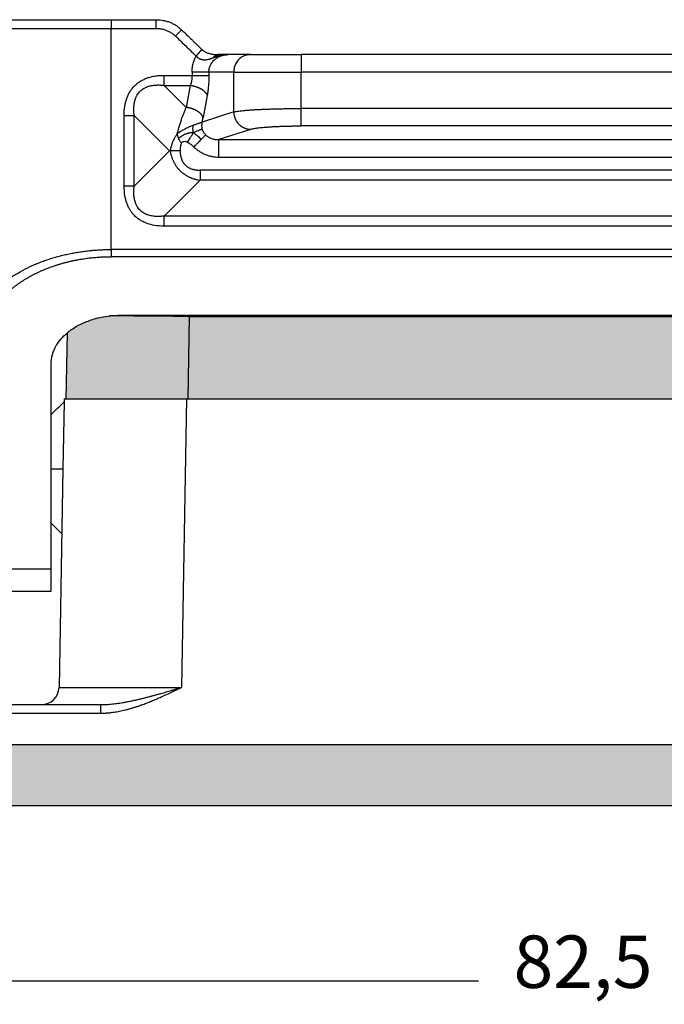
# Model space of a CAD drawing. Units: millimetres. Extents: x -330 to -33, y -29 to 181.
# Drawn here: x -281 to -244, y 8 to 64 of the extents above; entities that cross this region are included whole.
import ezdxf

# ---------------------------------------------------------------- set-up
doc = ezdxf.new("R2010")
doc.units = ezdxf.units.MM
doc.layers.add('1', color=7, linetype='Continuous')
doc.styles.add('CONVERTER_13', font='simplex.shx', dxfattribs={"width": 0.95})
doc.dimstyles.new('ME10_DIM_16', dxfattribs={"dimtxt": 3, "dimasz": 3, "dimexe": 1, "dimexo": 0.5, "dimgap": 2, "dimtad": 0, "dimdsep": 46, "dimtxsty": 'CONVERTER_13', "dimsah": 1, "dimcen": 0.09, "dimclrd": 2, "dimclre": 2, "dimclrt": 4, "dimadec": 0, "dimazin": 0, "dimtfac": 1, "dimtdec": 4, "dimtix": 1, "dimtmove": 0, "dimatfit": 3, "dimfxl": 1, "dimtolj": 1, "dimtzin": 0, "dimarcsym": 0})

# ---------------------------------------------------------------- blocks, each defined once
blk = doc.blocks.new('*D9')
at = {"layer": '1', "color": 2, "linetype": 'Continuous'}
for p, q in [((-289.265, 18.544), (-289.265, 8.044)), ((-206.765, 18.544), (-206.765, 8.044)), ((-289.265, 9.044), (-254.29, 9.044)), ((-241.74, 9.044), (-206.765, 9.044))]:
    blk.add_line(p, q, dxfattribs=at)
at = {"layer": '1', "color": 2}
for points in [[(-286.265, 9.439), (-286.265, 8.649), (-289.265, 9.044)], [(-209.765, 8.649), (-209.765, 9.439), (-206.765, 9.044)]]:
    blk.add_solid(points, dxfattribs=at)
at = {"layer": '1', "color": 4, "insert": (-252.29, 7.694), "char_height": 3, "attachment_point": 7, "rotation": 0.0001, "line_spacing_factor": 0.60024, "style": 'CONVERTER_13'}
blk.add_mtext('82,5', dxfattribs=at)

msp = doc.modelspace()

# ---------------------------------------------------------------- hatches: boundary and pattern name
at = {"layer": '1', "linetype": 'Continuous'}
h = msp.add_hatch(color=7, dxfattribs=at)
edge = h.paths.add_edge_path()
edge.add_line((-218.115, 42.344), (-219.215, 42.344))
edge.add_line((-219.215, 42.344), (-220.965, 42.344))
edge.add_line((-220.965, 42.344), (-225.014, 42.344))
edge.add_line((-225.014, 42.344), (-225.015, 42.344))
edge.add_line((-225.015, 42.344), (-225.065, 42.344))
edge.add_line((-225.065, 42.344), (-225.114, 42.344))
edge.add_line((-225.114, 42.344), (-225.196, 47.054))
edge.add_line((-225.196, 47.054), (-270.834, 47.054))
edge.add_line((-270.834, 47.054), (-270.916, 42.344))
edge.add_line((-270.916, 42.344), (-270.965, 42.344))
edge.add_line((-270.965, 42.344), (-271.015, 42.344))
edge.add_line((-271.015, 42.344), (-271.016, 42.344))
edge.add_line((-271.016, 42.344), (-275.065, 42.344))
edge.add_line((-275.065, 42.344), (-276.815, 42.344))
edge.add_line((-276.815, 42.344), (-277.915, 42.344))
edge.add_line((-277.915, 42.344), (-277.849, 46.111))
edge.add_spline(control_points=[(-277.849, 46.111), (-277.808, 46.145), (-277.725, 46.214), (-277.45, 46.415), (-276.984, 46.68), (-276.394, 46.897), (-275.868, 47.028), (-275.576, 47.069), (-275.429, 47.09)], knot_values=[0, 0, 0, 0, 0.159995, 0.322977, 1.022076, 1.760471, 2.199852, 2.645225, 2.645225, 2.645225, 2.645225], degree=3, periodic=0)
edge.add_spline(control_points=[(-275.429, 47.09), (-275.319, 47.101), (-275.098, 47.124), (-274.876, 47.127), (-274.765, 47.129)], knot_values=[0, 0, 0, 0, 0.331776, 0.665512, 0.665512, 0.665512, 0.665512], degree=3, periodic=0)
edge.add_line((-274.765, 47.129), (-221.265, 47.129))
edge.add_spline(control_points=[(-221.265, 47.129), (-221.158, 47.127), (-220.943, 47.124), (-220.73, 47.103), (-220.623, 47.092)], knot_values=[0, 0, 0, 0, 0.322477, 0.643144, 0.643144, 0.643144, 0.643144], degree=3, periodic=0)
edge.add_spline(control_points=[(-220.623, 47.092), (-220.472, 47.071), (-220.173, 47.03), (-219.639, 46.898), (-219.046, 46.68), (-218.58, 46.415), (-218.305, 46.214), (-218.222, 46.145), (-218.181, 46.111)], knot_values=[0, 0, 0, 0, 0.456686, 0.907112, 1.645507, 2.344606, 2.507588, 2.667583, 2.667583, 2.667583, 2.667583], degree=3, periodic=0)
edge.add_line((-218.181, 46.111), (-218.115, 42.344))
for points in [[(-225.114, 42.344), (-225.115, 42.344), (-225.165, 42.344), (-270.865, 42.344), (-270.916, 42.344), (-270.916, 42.344), (-270.834, 47.054), (-225.196, 47.054)], [(-212.765, 22.544), (-283.265, 22.544), (-283.265, 19.044), (-212.765, 19.044)]]:
    msp.add_hatch(color=7, dxfattribs=at).paths.add_polyline_path(points)

# ---------------------------------------------------------------- linework, layer by layer
at = {"color": 2, "linetype": 'Continuous'}
for p, q in [((-281.811, 64.044), (-275.316, 64.044)), ((-275.316, 64.044), (-272.737, 64.044)), ((-275.316, 64.044), (-275.316, 63.544)), ((-282.244, 63.544), (-275.316, 63.544)), ((-275.316, 50.89), (-275.316, 63.544)), ((-275.316, 63.544), (-272.737, 63.544)), ((-268.623, 62.044), (-269.187, 62.044)), ((-267.344, 62.044), (-268.623, 62.044)), ((-267.344, 62.044), (-264.446, 62.044)), ((-231.584, 62.044), (-264.446, 62.044)), ((-264.446, 62.044), (-264.446, 61.044)), ((-272.286, 60.859), (-270.694, 60.859)), ((-270.694, 61.044), (-270.694, 60.859)), ((-269.728, 61.044), (-269.728, 60.859)), ((-268.309, 61.044), (-269.728, 61.044)), ((-268.309, 61.044), (-264.446, 61.044)), ((-268.309, 58.766), (-268.309, 61.044)), ((-231.584, 61.044), (-264.446, 61.044)), ((-264.446, 58.96), (-264.446, 61.044)), ((-272.286, 60.286), (-270.791, 60.286)), ((-271.027, 59.027), (-272.286, 60.286)), ((-270.791, 60.286), (-271.027, 59.027)), ((-269.825, 59.712), (-270.061, 58.453)), ((-268.309, 58.766), (-270.108, 58.178)), ((-231.584, 58.96), (-264.446, 58.96)), ((-274.58, 54.523), (-274.58, 58.565)), ((-274.007, 54.523), (-274.007, 58.565)), ((-271.986, 56.544), (-274.007, 58.565)), ((-267.344, 57.769), (-269.152, 57.179)), ((-231.584, 57.964), (-264.446, 57.964)), ((-269.152, 57.179), (-226.878, 57.179)), ((-271.986, 56.544), (-274.007, 54.523)), ((-271.947, 56.544), (-271.986, 56.544)), ((-269.152, 56.183), (-226.878, 56.183)), ((-225.798, 55.43), (-270.232, 55.43)), ((-270.232, 54.856), (-272.286, 52.802)), ((-225.798, 54.856), (-270.232, 54.856)), ((-223.744, 52.802), (-272.286, 52.802)), ((-223.744, 52.229), (-272.286, 52.229)), ((-220.714, 50.89), (-275.316, 50.89)), ((-220.714, 50.48), (-275.316, 50.48)), ((-274.765, 47.129), (-221.265, 47.129)), ((-271.006, 47.129), (-271.006, 47.055)), ((-270.916, 42.344), (-270.834, 47.054)), ((-270.834, 47.054), (-225.196, 47.054)), ((-277.849, 46.111), (-277.915, 42.344)), ((-278.765, 32.61), (-278.765, 44.328)), ((-278.015, 42.344), (-278.018, 42.169)), ((-278.015, 42.344), (-277.915, 42.344)), ((-277.915, 42.344), (-276.815, 42.344)), ((-276.815, 42.344), (-275.065, 42.344)), ((-275.065, 42.344), (-271.016, 42.344)), ((-271.016, 42.344), (-271.304, 25.826)), ((-271.016, 42.344), (-271.015, 42.344)), ((-271.015, 42.344), (-270.965, 42.344)), ((-270.965, 42.344), (-270.916, 42.344)), ((-270.916, 42.344), (-270.916, 42.344)), ((-270.916, 42.344), (-270.865, 42.344)), ((-270.865, 42.344), (-225.165, 42.344)), ((-278.018, 42.169), (-278.085, 38.344)), ((-278.765, 38.347), (-278.085, 38.344)), ((-278.085, 38.344), (-278.303, 25.826)), ((-283.765, 32.61), (-278.765, 32.61)), ((-278.765, 31.344), (-278.765, 32.61)), ((-283.765, 31.344), (-278.765, 31.344)), ((-282.955, 24.844), (-279.303, 24.844)), ((-279.303, 24.844), (-275.932, 24.844)), ((-282.955, 24.353), (-275.932, 24.353)), ((-212.765, 22.544), (-283.265, 22.544)), ((-212.765, 19.044), (-283.265, 19.044))]:
    msp.add_line(p, q, dxfattribs=at)
msp.add_arc((-279.303, 25.844), 1, 270, 359, dxfattribs=at)
for points, knots in [([(-272.737, 63.544), (-272.737, 63.575), (-272.737, 63.636), (-272.737, 63.728), (-272.737, 63.815), (-272.737, 63.893), (-272.737, 63.956), (-272.737, 63.999), (-272.737, 64.026), (-272.737, 64.038), (-272.737, 64.044)], [0, 0, 0, 0, 0.0936828, 0.1840474, 0.2745047, 0.3535534, 0.4179081, 0.4648942, 0.4824471, 0.5, 0.5, 0.5, 0.5]), ([(-272.737, 64.044), (-272.666, 64.042), (-272.533, 64.038), (-272.34, 64.008), (-272.15, 63.964), (-271.993, 63.91), (-271.866, 63.856), (-271.774, 63.811), (-271.687, 63.763), (-271.604, 63.712), (-271.523, 63.657), (-271.457, 63.608), (-271.404, 63.565), (-271.366, 63.532), (-271.328, 63.498), (-271.304, 63.475), (-271.292, 63.464)], [0, 0, 0, 0, 0.215179, 0.399279, 0.584146, 0.798253, 0.897723, 0.997084, 1.104528, 1.197748, 1.289638, 1.397432, 1.443574, 1.496091, 1.546522, 1.595856, 1.595856, 1.595856, 1.595856]), ([(-272.737, 63.544), (-272.725, 63.544), (-272.701, 63.544), (-272.656, 63.542), (-272.601, 63.538), (-272.527, 63.531), (-272.44, 63.517), (-272.343, 63.496), (-272.247, 63.468), (-272.154, 63.435), (-272.062, 63.396), (-271.973, 63.351), (-271.888, 63.301), (-271.814, 63.251), (-271.75, 63.203), (-271.705, 63.164), (-271.668, 63.131), (-271.649, 63.113), (-271.639, 63.105)], [0, 0, 0, 0, 0.036608, 0.073214, 0.136122, 0.19904, 0.298557, 0.398056, 0.497561, 0.597039, 0.696544, 0.796013, 0.895002, 0.993948, 1.063867, 1.133749, 1.172892, 1.212036, 1.212036, 1.212036, 1.212036]), ([(-271.639, 63.105), (-271.619, 63.126), (-271.578, 63.168), (-271.516, 63.233), (-271.455, 63.295), (-271.401, 63.351), (-271.356, 63.398), (-271.324, 63.431), (-271.304, 63.452), (-271.296, 63.461), (-271.292, 63.464)], [0, 0, 0, 0, 0.0879355, 0.1788094, 0.2674752, 0.3479234, 0.4144068, 0.4627496, 0.484951, 0.5, 0.5, 0.5, 0.5]), ([(-271.292, 63.464), (-271.195, 63.371), (-271.002, 63.184), (-270.76, 62.95), (-270.566, 62.763), (-270.445, 62.646), (-270.348, 62.553), (-270.288, 62.494), (-270.24, 62.448), (-270.205, 62.414), (-270.168, 62.379), (-270.144, 62.355), (-270.131, 62.342)], [0, 0, 0, 0, 0.40367, 0.807339, 1.009174, 1.211009, 1.311926, 1.412844, 1.463303, 1.513761, 1.558344, 1.614678, 1.614678, 1.614678, 1.614678]), ([(-271.639, 63.105), (-271.628, 63.094), (-271.606, 63.072), (-271.497, 62.967), (-271.314, 62.79), (-271.057, 62.542), (-270.801, 62.294), (-270.617, 62.117), (-270.504, 62.007), (-270.475, 61.98), (-270.461, 61.966)], [0, 0, 0, 0, 0.046649, 0.093297, 0.452243, 0.811189, 1.166051, 1.520913, 1.577933, 1.638766, 1.638766, 1.638766, 1.638766]), ([(-270.461, 61.966), (-270.458, 61.969), (-270.453, 61.974), (-270.446, 61.982), (-270.438, 61.99), (-270.431, 61.998), (-270.423, 62.006), (-270.416, 62.014), (-270.408, 62.022), (-270.4, 62.031), (-270.39, 62.041), (-270.38, 62.052), (-270.37, 62.064), (-270.36, 62.075), (-270.349, 62.086), (-270.34, 62.096), (-270.332, 62.106), (-270.324, 62.114), (-270.316, 62.122), (-270.309, 62.131), (-270.302, 62.139), (-270.294, 62.147), (-270.287, 62.155), (-270.28, 62.163), (-270.274, 62.17), (-270.269, 62.176), (-270.263, 62.182), (-270.258, 62.189), (-270.252, 62.195), (-270.247, 62.201), (-270.242, 62.207), (-270.237, 62.213), (-270.232, 62.218), (-270.227, 62.224), (-270.223, 62.229), (-270.219, 62.233), (-270.215, 62.238), (-270.211, 62.242), (-270.208, 62.247), (-270.204, 62.251), (-270.2, 62.255), (-270.197, 62.259), (-270.194, 62.263), (-270.19, 62.267), (-270.187, 62.271), (-270.184, 62.275), (-270.181, 62.278), (-270.178, 62.282), (-270.175, 62.285), (-270.172, 62.289), (-270.169, 62.292), (-270.167, 62.295), (-270.164, 62.298), (-270.162, 62.301), (-270.159, 62.304), (-270.157, 62.307), (-270.155, 62.31), (-270.153, 62.312), (-270.151, 62.315), (-270.149, 62.317), (-270.147, 62.319), (-270.146, 62.321), (-270.144, 62.323), (-270.143, 62.325), (-270.141, 62.327), (-270.14, 62.329), (-270.139, 62.33), (-270.138, 62.332), (-270.136, 62.333), (-270.136, 62.335), (-270.135, 62.336), (-270.134, 62.337), (-270.133, 62.338), (-270.133, 62.339), (-270.132, 62.34), (-270.132, 62.34), (-270.131, 62.341), (-270.131, 62.341), (-270.131, 62.342), (-270.131, 62.342), (-270.131, 62.342), (-270.131, 62.342), (-270.131, 62.342), (-270.131, 62.342), (-270.131, 62.342), (-270.131, 62.342)], [0, 0, 0, 0, 0.0106897, 0.0214809, 0.0323664, 0.043339, 0.0543915, 0.0655166, 0.0767072, 0.087956, 0.1030264, 0.1181626, 0.1333402, 0.1485352, 0.1637233, 0.1788803, 0.1902103, 0.201496, 0.2127256, 0.2238871, 0.2349684, 0.2459578, 0.256843, 0.2676123, 0.2761362, 0.2845713, 0.2929118, 0.3011517, 0.3092853, 0.3173065, 0.3252096, 0.3329887, 0.3406378, 0.3481512, 0.3543065, 0.3603604, 0.3663102, 0.3721535, 0.3778877, 0.3835105, 0.3890192, 0.3944114, 0.3996846, 0.4048362, 0.4098639, 0.4147649, 0.4195407, 0.4241861, 0.4287, 0.4330812, 0.4373289, 0.4414417, 0.4454188, 0.4492589, 0.4529611, 0.4565242, 0.4599471, 0.4632288, 0.4663723, 0.4693741, 0.4722346, 0.4749541, 0.4775331, 0.479972, 0.4822713, 0.4844313, 0.4864525, 0.4883354, 0.4900803, 0.4916877, 0.4931608, 0.4944996, 0.4957054, 0.4967797, 0.4977239, 0.4985397, 0.499229, 0.499794, 0.5002374, 0.5004924, 0.5006839, 0.5007575, 0.5008177, 0.500867, 0.5009091, 0.5009091, 0.5009091, 0.5009091]), ([(-270.131, 62.342), (-270.128, 62.34), (-270.124, 62.336), (-270.113, 62.326), (-270.102, 62.316), (-270.089, 62.304), (-270.076, 62.294), (-270.064, 62.284), (-270.05, 62.274), (-270.036, 62.263), (-270.021, 62.253), (-269.995, 62.235), (-269.953, 62.209), (-269.882, 62.172), (-269.796, 62.136), (-269.701, 62.105), (-269.602, 62.081), (-269.497, 62.063), (-269.394, 62.052), (-269.29, 62.045), (-269.224, 62.044), (-269.187, 62.044)], [0, 0, 0, 0, 0.009831, 0.019834, 0.04114, 0.054899, 0.074174, 0.089022, 0.10381, 0.124039, 0.143564, 0.156819, 0.220746, 0.291126, 0.397137, 0.497942, 0.592124, 0.702509, 0.817236, 0.903822, 1.014266, 1.014266, 1.014266, 1.014266]), ([(-269.728, 61.044), (-269.727, 61.081), (-269.724, 61.149), (-269.705, 61.253), (-269.677, 61.349), (-269.639, 61.441), (-269.592, 61.528), (-269.532, 61.616), (-269.463, 61.697), (-269.363, 61.791), (-269.224, 61.891), (-269.069, 61.963), (-268.936, 62.005), (-268.831, 62.028), (-268.725, 62.041), (-268.656, 62.043), (-268.623, 62.044)], [0, 0, 0, 0, 0.110779, 0.204599, 0.317472, 0.409564, 0.501824, 0.61508, 0.726417, 0.82139, 1.0269, 1.235949, 1.331996, 1.444278, 1.556065, 1.652866, 1.652866, 1.652866, 1.652866]), ([(-269.479, 61.857), (-269.474, 61.863), (-269.466, 61.877), (-269.452, 61.897), (-269.436, 61.916), (-269.421, 61.934), (-269.404, 61.951), (-269.386, 61.967), (-269.368, 61.981), (-269.349, 61.995), (-269.33, 62.006), (-269.31, 62.016), (-269.29, 62.025), (-269.269, 62.032), (-269.249, 62.037), (-269.228, 62.041), (-269.208, 62.043), (-269.194, 62.044), (-269.187, 62.044)], [0, 0, 0, 0, 0.0245328, 0.0489682, 0.0732542, 0.0973423, 0.1211893, 0.1447584, 0.1680195, 0.1909501, 0.2135357, 0.2357695, 0.2576523, 0.2791915, 0.3004001, 0.3212958, 0.3418987, 0.3622309, 0.3622309, 0.3622309, 0.3622309]), ([(-268.623, 62.044), (-268.644, 62.044), (-268.682, 62.043), (-268.739, 62.04), (-268.794, 62.036), (-268.849, 62.03), (-268.904, 62.023), (-268.963, 62.013), (-269.019, 62.002), (-269.071, 61.99), (-269.122, 61.977), (-269.168, 61.964), (-269.205, 61.953), (-269.231, 61.945), (-269.255, 61.938), (-269.285, 61.928), (-269.327, 61.913), (-269.377, 61.895), (-269.43, 61.875), (-269.463, 61.863), (-269.479, 61.857)], [0, 0, 0, 0, 0.0607467, 0.113723, 0.1727498, 0.2270913, 0.2791323, 0.339764, 0.404279, 0.4513756, 0.500884, 0.561586, 0.5937734, 0.6160101, 0.6430763, 0.6700447, 0.7099042, 0.7764794, 0.8295143, 0.8810383, 0.8810383, 0.8810383, 0.8810383]), ([(-269.187, 62.044), (-269.187, 62.044), (-269.187, 62.044), (-269.187, 62.044), (-269.187, 62.044), (-269.187, 62.044), (-269.187, 62.044), (-269.187, 62.044), (-269.187, 62.044), (-269.187, 62.044), (-269.187, 62.044)], [0, 0, 0, 0, 0.0000790921, 0.0001581804, 0.0002372649, 0.0003163456, 0.0003954225, 0.0004744955, 0.0005535648, 0.0006326302, 0.0006326302, 0.0006326302, 0.0006326302]), ([(-267.344, 62.044), (-267.428, 62.037), (-267.597, 62.024), (-267.833, 61.918), (-268.035, 61.758), (-268.189, 61.549), (-268.29, 61.305), (-268.303, 61.131), (-268.309, 61.044)], [0, 0, 0, 0, 0.252311, 0.505791, 0.761281, 1.019072, 1.278841, 1.539744, 1.539744, 1.539744, 1.539744]), ([(-270.694, 61.044), (-270.694, 61.071), (-270.693, 61.125), (-270.688, 61.203), (-270.68, 61.277), (-270.668, 61.365), (-270.648, 61.468), (-270.618, 61.585), (-270.58, 61.701), (-270.54, 61.802), (-270.5, 61.891), (-270.474, 61.941), (-270.461, 61.966)], [0, 0, 0, 0, 0.0811684, 0.1623339, 0.2339327, 0.3055041, 0.4268881, 0.5481147, 0.6695504, 0.7907321, 0.8758536, 0.9608328, 0.9608328, 0.9608328, 0.9608328]), ([(-269.479, 61.857), (-269.484, 61.854), (-269.494, 61.85), (-269.51, 61.844), (-269.526, 61.838), (-269.544, 61.831), (-269.565, 61.823), (-269.585, 61.816), (-269.604, 61.809), (-269.622, 61.802), (-269.639, 61.796), (-269.653, 61.792), (-269.671, 61.786), (-269.694, 61.778), (-269.725, 61.769), (-269.755, 61.761), (-269.785, 61.754), (-269.815, 61.747), (-269.845, 61.742), (-269.876, 61.737), (-269.906, 61.734), (-269.938, 61.732), (-269.973, 61.732), (-270.012, 61.733), (-270.055, 61.737), (-270.093, 61.744), (-270.128, 61.752), (-270.16, 61.761), (-270.194, 61.773), (-270.231, 61.789), (-270.272, 61.809), (-270.314, 61.834), (-270.345, 61.857), (-270.366, 61.873), (-270.375, 61.881), (-270.382, 61.886), (-270.386, 61.89), (-270.391, 61.895), (-270.397, 61.9), (-270.404, 61.906), (-270.417, 61.919), (-270.436, 61.939), (-270.453, 61.957), (-270.461, 61.966)], [0, 0, 0, 0, 0.016963, 0.033897, 0.050674, 0.067416, 0.094015, 0.115729, 0.133243, 0.154669, 0.172619, 0.186996, 0.197705, 0.228953, 0.261049, 0.293268, 0.323569, 0.352783, 0.385646, 0.415154, 0.447746, 0.476947, 0.510325, 0.551783, 0.594677, 0.639081, 0.669346, 0.702295, 0.737829, 0.775898, 0.824958, 0.873954, 0.923001, 0.939483, 0.952469, 0.961162, 0.964493, 0.97108, 0.979869, 0.989131, 0.99835, 1.034974, 1.071578, 1.071578, 1.071578, 1.071578]), ([(-274.58, 58.565), (-274.579, 58.643), (-274.576, 58.806), (-274.55, 59.049), (-274.504, 59.296), (-274.448, 59.488), (-274.393, 59.633), (-274.35, 59.73), (-274.302, 59.827), (-274.232, 59.949), (-274.13, 60.098), (-273.984, 60.263), (-273.819, 60.409), (-273.669, 60.512), (-273.547, 60.581), (-273.45, 60.63), (-273.354, 60.672), (-273.216, 60.724), (-273.024, 60.781), (-272.777, 60.828), (-272.527, 60.855), (-272.364, 60.858), (-272.286, 60.859)], [0, 0, 0, 0, 0.233846, 0.488273, 0.73281, 0.986505, 1.086911, 1.198677, 1.304515, 1.412872, 1.618197, 1.845411, 2.072336, 2.277944, 2.389838, 2.492125, 2.603816, 2.704262, 2.935379, 3.20236, 3.456705, 3.690456, 3.690456, 3.690456, 3.690456]), ([(-272.286, 60.286), (-272.286, 60.307), (-272.286, 60.35), (-272.286, 60.417), (-272.286, 60.487), (-272.286, 60.559), (-272.286, 60.633), (-272.286, 60.708), (-272.286, 60.784), (-272.286, 60.834), (-272.286, 60.859)], [0, 0, 0, 0, 0.0634887, 0.1304847, 0.200473, 0.2728706, 0.3470469, 0.4223383, 0.4980703, 0.5735764, 0.5735764, 0.5735764, 0.5735764]), ([(-270.694, 60.859), (-270.694, 60.833), (-270.695, 60.782), (-270.7, 60.706), (-270.708, 60.631), (-270.718, 60.559), (-270.732, 60.487), (-270.748, 60.42), (-270.767, 60.352), (-270.783, 60.309), (-270.791, 60.286)], [0, 0, 0, 0, 0.0775856, 0.1536961, 0.2288555, 0.3042323, 0.3702805, 0.4486703, 0.5104656, 0.584694, 0.584694, 0.584694, 0.584694]), ([(-269.728, 61.044), (-269.745, 61.044), (-269.788, 61.044), (-269.866, 61.044), (-269.968, 61.044), (-270.091, 61.044), (-270.231, 61.044), (-270.382, 61.044), (-270.538, 61.044), (-270.642, 61.044), (-270.694, 61.044)], [0, 0, 0, 0, 0.051916, 0.1294895, 0.2321911, 0.3571644, 0.4995639, 0.6530222, 0.810641, 0.9659258, 0.9659258, 0.9659258, 0.9659258]), ([(-270.694, 60.859), (-270.642, 60.859), (-270.538, 60.859), (-270.382, 60.859), (-270.231, 60.859), (-270.091, 60.859), (-269.968, 60.859), (-269.866, 60.859), (-269.788, 60.859), (-269.745, 60.859), (-269.728, 60.859)], [0, 0, 0, 0, 0.1552848, 0.3129036, 0.4663619, 0.6087614, 0.7337347, 0.8364364, 0.9140099, 0.9659258, 0.9659258, 0.9659258, 0.9659258]), ([(-269.728, 60.859), (-269.728, 60.804), (-269.729, 60.701), (-269.734, 60.548), (-269.742, 60.401), (-269.753, 60.25), (-269.767, 60.107), (-269.784, 59.966), (-269.802, 59.837), (-269.818, 59.751), (-269.825, 59.712)], [0, 0, 0, 0, 0.166911, 0.307146, 0.460443, 0.606374, 0.764065, 0.890408, 1.033399, 1.15279, 1.15279, 1.15279, 1.15279]), ([(-274.007, 58.565), (-274.015, 58.649), (-274.03, 58.809), (-274.028, 59.01), (-274.014, 59.166), (-273.997, 59.281), (-273.971, 59.397), (-273.942, 59.495), (-273.912, 59.574), (-273.885, 59.635), (-273.856, 59.691), (-273.815, 59.764), (-273.755, 59.85), (-273.669, 59.948), (-273.571, 60.034), (-273.485, 60.094), (-273.412, 60.135), (-273.356, 60.164), (-273.295, 60.191), (-273.216, 60.221), (-273.118, 60.25), (-273.002, 60.276), (-272.887, 60.293), (-272.731, 60.307), (-272.531, 60.309), (-272.37, 60.294), (-272.286, 60.286)], [0, 0, 0, 0, 0.252567, 0.484337, 0.599271, 0.722413, 0.832342, 0.957269, 1.027117, 1.086914, 1.157429, 1.215798, 1.338441, 1.471834, 1.605229, 1.727869, 1.786299, 1.856752, 1.916573, 1.98639, 2.111217, 2.221208, 2.34431, 2.459222, 2.690935, 2.943391, 2.943391, 2.943391, 2.943391]), ([(-270.791, 60.286), (-270.778, 60.284), (-270.752, 60.28), (-270.712, 60.274), (-270.672, 60.267), (-270.632, 60.258), (-270.592, 60.249), (-270.552, 60.239), (-270.511, 60.227), (-270.471, 60.215), (-270.431, 60.201), (-270.392, 60.187), (-270.353, 60.171), (-270.315, 60.155), (-270.277, 60.138), (-270.241, 60.119), (-270.205, 60.1), (-270.171, 60.081), (-270.137, 60.06), (-270.105, 60.039), (-270.075, 60.017), (-270.045, 59.995), (-270.018, 59.972), (-269.992, 59.949), (-269.967, 59.926), (-269.945, 59.902), (-269.924, 59.878), (-269.904, 59.854), (-269.887, 59.83), (-269.871, 59.807), (-269.857, 59.783), (-269.845, 59.759), (-269.834, 59.736), (-269.828, 59.72), (-269.825, 59.712)], [0, 0, 0, 0, 0.039397, 0.079387, 0.119906, 0.160886, 0.202251, 0.243922, 0.285816, 0.327844, 0.369918, 0.411943, 0.453827, 0.495475, 0.536795, 0.577696, 0.618089, 0.657889, 0.697018, 0.735401, 0.772972, 0.809672, 0.845449, 0.880261, 0.914075, 0.946868, 0.978625, 1.009341, 1.039022, 1.067681, 1.095342, 1.122033, 1.147793, 1.172666, 1.172666, 1.172666, 1.172666]), ([(-271.542, 57.504), (-271.509, 57.625), (-271.438, 57.894), (-271.332, 58.228), (-271.238, 58.497), (-271.168, 58.685), (-271.1, 58.858), (-271.05, 58.974), (-271.027, 59.027)], [0, 0, 0, 0, 0.378114, 0.834976, 1.04966, 1.231425, 1.436972, 1.609306, 1.609306, 1.609306, 1.609306]), ([(-270.061, 58.453), (-270.064, 58.461), (-270.07, 58.477), (-270.081, 58.5), (-270.093, 58.524), (-270.107, 58.548), (-270.123, 58.571), (-270.141, 58.595), (-270.16, 58.619), (-270.181, 58.643), (-270.204, 58.667), (-270.228, 58.69), (-270.254, 58.713), (-270.282, 58.736), (-270.311, 58.758), (-270.341, 58.78), (-270.373, 58.801), (-270.407, 58.822), (-270.441, 58.841), (-270.477, 58.86), (-270.513, 58.879), (-270.551, 58.896), (-270.589, 58.912), (-270.628, 58.928), (-270.668, 58.942), (-270.707, 58.956), (-270.748, 58.968), (-270.788, 58.98), (-270.828, 58.99), (-270.868, 58.999), (-270.909, 59.008), (-270.948, 59.015), (-270.988, 59.021), (-271.014, 59.025), (-271.027, 59.027)], [0, 0, 0, 0, 0.024873, 0.050633, 0.077325, 0.104985, 0.133644, 0.163325, 0.194042, 0.225798, 0.258591, 0.292405, 0.327217, 0.362995, 0.399694, 0.437265, 0.475649, 0.514777, 0.554578, 0.59497, 0.635871, 0.677191, 0.71884, 0.760723, 0.802749, 0.844822, 0.886851, 0.928744, 0.970415, 1.011781, 1.05276, 1.09328, 1.133269, 1.172666, 1.172666, 1.172666, 1.172666]), ([(-268.309, 58.766), (-268.28, 58.772), (-268.207, 58.788), (-268.081, 58.808), (-267.931, 58.827), (-267.757, 58.846), (-267.568, 58.862), (-267.356, 58.878), (-267.128, 58.893), (-266.884, 58.906), (-266.618, 58.918), (-266.329, 58.93), (-266.029, 58.939), (-265.731, 58.947), (-265.425, 58.953), (-265.097, 58.957), (-264.765, 58.96), (-264.547, 58.96), (-264.446, 58.96)], [0, 0, 0, 0, 0.091618, 0.223724, 0.38301, 0.543146, 0.750535, 0.949803, 1.18361, 1.434359, 1.682322, 1.984154, 2.300225, 2.584749, 2.876423, 3.219669, 3.568982, 3.872761, 3.872761, 3.872761, 3.872761]), ([(-268.309, 58.766), (-268.309, 58.751), (-268.308, 58.721), (-268.304, 58.677), (-268.298, 58.632), (-268.29, 58.586), (-268.28, 58.54), (-268.267, 58.495), (-268.253, 58.449), (-268.236, 58.403), (-268.216, 58.358), (-268.195, 58.313), (-268.171, 58.27), (-268.149, 58.234), (-268.131, 58.206), (-268.116, 58.185), (-268.101, 58.165), (-268.086, 58.145), (-268.07, 58.125), (-268.053, 58.106), (-268.036, 58.087), (-268.019, 58.069), (-268.001, 58.051), (-267.983, 58.034), (-267.964, 58.017), (-267.945, 58), (-267.926, 57.984), (-267.906, 57.969), (-267.886, 57.954), (-267.866, 57.94), (-267.845, 57.926), (-267.824, 57.913), (-267.803, 57.9), (-267.775, 57.884), (-267.739, 57.865), (-267.695, 57.845), (-267.651, 57.828), (-267.606, 57.813), (-267.562, 57.8), (-267.518, 57.789), (-267.473, 57.781), (-267.43, 57.775), (-267.386, 57.771), (-267.358, 57.77), (-267.344, 57.769)], [0, 0, 0, 0, 0.043949, 0.088686, 0.134183, 0.180402, 0.227303, 0.274842, 0.322969, 0.371629, 0.420765, 0.470314, 0.520211, 0.570389, 0.595563, 0.620781, 0.646034, 0.671313, 0.696608, 0.721911, 0.747213, 0.772504, 0.797776, 0.823019, 0.848225, 0.873386, 0.898492, 0.923535, 0.948508, 0.973401, 0.998207, 1.022918, 1.047528, 1.072028, 1.120669, 1.168793, 1.216352, 1.263302, 1.309603, 1.35522, 1.400123, 1.444286, 1.487685, 1.530304, 1.530304, 1.530304, 1.530304]), ([(-264.446, 57.964), (-264.446, 57.974), (-264.446, 58.005), (-264.446, 58.069), (-264.446, 58.166), (-264.446, 58.293), (-264.446, 58.445), (-264.446, 58.612), (-264.446, 58.786), (-264.446, 58.902), (-264.446, 58.96)], [0, 0, 0, 0, 0.0301963, 0.0935604, 0.1912638, 0.3206045, 0.4752752, 0.6460939, 0.8228716, 0.9961947, 0.9961947, 0.9961947, 0.9961947]), ([(-274.58, 58.565), (-274.555, 58.565), (-274.505, 58.565), (-274.429, 58.565), (-274.354, 58.565), (-274.28, 58.565), (-274.208, 58.565), (-274.138, 58.565), (-274.071, 58.565), (-274.028, 58.565), (-274.007, 58.565)], [0, 0, 0, 0, 0.0755061, 0.1512381, 0.2265296, 0.3007058, 0.3731034, 0.4430918, 0.5100878, 0.5735764, 0.5735764, 0.5735764, 0.5735764]), ([(-270.108, 58.178), (-270.118, 58.174), (-270.141, 58.164), (-270.181, 58.15), (-270.229, 58.133), (-270.288, 58.114), (-270.356, 58.092), (-270.435, 58.065), (-270.523, 58.035), (-270.584, 58.012), (-270.617, 58)], [0, 0, 0, 0, 0.0342098, 0.0750302, 0.1268725, 0.1870975, 0.2602256, 0.3415398, 0.4360181, 0.539418, 0.539418, 0.539418, 0.539418]), ([(-270.105, 57.796), (-270.111, 57.828), (-270.122, 57.891), (-270.125, 57.987), (-270.121, 58.083), (-270.112, 58.147), (-270.108, 58.178)], [0, 0, 0, 0, 0.0968074, 0.1921046, 0.2883532, 0.3847062, 0.3847062, 0.3847062, 0.3847062]), ([(-270.108, 58.178), (-270.104, 58.201), (-270.097, 58.248), (-270.085, 58.318), (-270.073, 58.387), (-270.065, 58.432), (-270.061, 58.453)], [0, 0, 0, 0, 0.0686773, 0.141241, 0.2154746, 0.2785044, 0.2785044, 0.2785044, 0.2785044]), ([(-271.542, 57.504), (-271.556, 57.485), (-271.584, 57.449), (-271.621, 57.395), (-271.657, 57.339), (-271.701, 57.266), (-271.754, 57.166), (-271.807, 57.048), (-271.854, 56.922), (-271.891, 56.8), (-271.924, 56.673), (-271.939, 56.589), (-271.947, 56.544)], [0, 0, 0, 0, 0.071018, 0.135126, 0.197126, 0.269461, 0.392556, 0.535039, 0.658266, 0.79605, 0.915523, 1.052558, 1.052558, 1.052558, 1.052558]), ([(-270.617, 58), (-270.658, 57.984), (-270.731, 57.955), (-270.84, 57.909), (-270.952, 57.858), (-271.052, 57.808), (-271.136, 57.764), (-271.195, 57.731), (-271.255, 57.696), (-271.337, 57.647), (-271.434, 57.583), (-271.508, 57.529), (-271.542, 57.504)], [0, 0, 0, 0, 0.132979, 0.236572, 0.353942, 0.501066, 0.57139, 0.63919, 0.703746, 0.778556, 0.926963, 1.053425, 1.053425, 1.053425, 1.053425]), ([(-271.542, 57.504), (-271.538, 57.477), (-271.531, 57.43), (-271.514, 57.361), (-271.492, 57.294), (-271.473, 57.25), (-271.463, 57.227)], [0, 0, 0, 0, 0.0795097, 0.1447224, 0.2123675, 0.2887072, 0.2887072, 0.2887072, 0.2887072]), ([(-270.611, 57.582), (-270.644, 57.581), (-270.715, 57.579), (-270.804, 57.566), (-270.88, 57.55), (-270.937, 57.535), (-270.997, 57.515), (-271.078, 57.484), (-271.177, 57.437), (-271.288, 57.372), (-271.384, 57.304), (-271.439, 57.251), (-271.463, 57.227)], [0, 0, 0, 0, 0.0988145, 0.2126467, 0.2689923, 0.3316079, 0.3899594, 0.4577964, 0.5931808, 0.7180182, 0.842809, 0.9455298, 0.9455298, 0.9455298, 0.9455298]), ([(-270.611, 57.582), (-270.645, 57.529), (-270.714, 57.422), (-270.81, 57.276), (-270.901, 57.152), (-270.947, 57.074), (-270.968, 57.038)], [0, 0, 0, 0, 0.1887247, 0.3798476, 0.5259293, 0.6502449, 0.6502449, 0.6502449, 0.6502449]), ([(-270.611, 57.582), (-270.629, 57.661), (-270.661, 57.8), (-270.63, 57.939), (-270.617, 58)], [0, 0, 0, 0, 0.2399283, 0.4227784, 0.4227784, 0.4227784, 0.4227784]), ([(-270.611, 57.582), (-270.58, 57.596), (-270.523, 57.623), (-270.439, 57.66), (-270.362, 57.693), (-270.291, 57.722), (-270.23, 57.746), (-270.178, 57.766), (-270.137, 57.781), (-270.115, 57.791), (-270.105, 57.796)], [0, 0, 0, 0, 0.1016793, 0.1901113, 0.2766487, 0.3520581, 0.419199, 0.4743296, 0.518411, 0.5495331, 0.5495331, 0.5495331, 0.5495331]), ([(-270.611, 57.582), (-270.528, 57.514), (-270.374, 57.39), (-270.227, 57.258), (-270.159, 57.198)], [0, 0, 0, 0, 0.3197377, 0.59334, 0.59334, 0.59334, 0.59334]), ([(-269.912, 57.452), (-269.959, 57.503), (-270.05, 57.603), (-270.087, 57.733), (-270.105, 57.796)], [0, 0, 0, 0, 0.2059732, 0.3994128, 0.3994128, 0.3994128, 0.3994128]), ([(-267.344, 57.769), (-267.321, 57.776), (-267.267, 57.792), (-267.172, 57.812), (-267.06, 57.831), (-266.929, 57.849), (-266.788, 57.866), (-266.633, 57.882), (-266.462, 57.896), (-266.269, 57.91), (-266.065, 57.923), (-265.859, 57.933), (-265.643, 57.942), (-265.415, 57.95), (-265.175, 57.956), (-264.94, 57.961), (-264.697, 57.963), (-264.534, 57.964), (-264.446, 57.964)], [0, 0, 0, 0, 0.069723, 0.169936, 0.29035, 0.410789, 0.566813, 0.716587, 0.878885, 1.080517, 1.296144, 1.493151, 1.698509, 1.943741, 2.179274, 2.419984, 2.646437, 2.909809, 2.909809, 2.909809, 2.909809]), ([(-271.463, 57.227), (-271.452, 57.205), (-271.431, 57.162), (-271.395, 57.102), (-271.354, 57.043), (-271.324, 57.005), (-271.307, 56.985)], [0, 0, 0, 0, 0.074076, 0.1440531, 0.2103247, 0.2885412, 0.2885412, 0.2885412, 0.2885412]), ([(-271.307, 56.985), (-271.317, 56.952), (-271.34, 56.882), (-271.36, 56.774), (-271.375, 56.659), (-271.377, 56.584), (-271.379, 56.544)], [0, 0, 0, 0, 0.1034594, 0.2223119, 0.3292124, 0.4489879, 0.4489879, 0.4489879, 0.4489879]), ([(-271.307, 56.985), (-271.26, 57.028), (-271.16, 57.118), (-271.034, 57.066), (-270.968, 57.038)], [0, 0, 0, 0, 0.1758376, 0.3722841, 0.3722841, 0.3722841, 0.3722841]), ([(-270.968, 57.038), (-270.934, 57.02), (-270.863, 56.983), (-270.762, 56.91), (-270.67, 56.834), (-270.613, 56.78), (-270.588, 56.756)], [0, 0, 0, 0, 0.1164351, 0.2389071, 0.3724257, 0.4754435, 0.4754435, 0.4754435, 0.4754435]), ([(-270.588, 56.756), (-270.555, 56.79), (-270.482, 56.865), (-270.371, 56.979), (-270.26, 57.093), (-270.191, 57.165), (-270.159, 57.198)], [0, 0, 0, 0, 0.1399708, 0.3166627, 0.4768737, 0.6156078, 0.6156078, 0.6156078, 0.6156078]), ([(-270.159, 57.198), (-270.129, 57.228), (-270.076, 57.282), (-270.006, 57.355), (-269.953, 57.41), (-269.923, 57.44), (-269.912, 57.452)], [0, 0, 0, 0, 0.1257921, 0.228074, 0.3036215, 0.354655, 0.354655, 0.354655, 0.354655]), ([(-269.912, 57.452), (-269.888, 57.432), (-269.836, 57.387), (-269.753, 57.332), (-269.659, 57.282), (-269.561, 57.241), (-269.459, 57.211), (-269.373, 57.194), (-269.307, 57.185), (-269.255, 57.181), (-269.204, 57.178), (-269.17, 57.179), (-269.152, 57.179)], [0, 0, 0, 0, 0.0926276, 0.2053693, 0.2992275, 0.4115693, 0.523043, 0.6186232, 0.6735809, 0.7224681, 0.7743997, 0.8262907, 0.8262907, 0.8262907, 0.8262907]), ([(-269.152, 56.183), (-269.152, 56.24), (-269.152, 56.357), (-269.152, 56.531), (-269.152, 56.698), (-269.152, 56.85), (-269.152, 56.977), (-269.152, 57.074), (-269.152, 57.138), (-269.152, 57.169), (-269.152, 57.179)], [0, 0, 0, 0, 0.1733231, 0.3501008, 0.5209195, 0.6755902, 0.8049309, 0.9026343, 0.9659984, 0.9961947, 0.9961947, 0.9961947, 0.9961947]), ([(-271.379, 56.544), (-271.391, 56.544), (-271.417, 56.544), (-271.454, 56.544), (-271.492, 56.544), (-271.529, 56.544), (-271.567, 56.544), (-271.604, 56.544), (-271.64, 56.544), (-271.676, 56.544), (-271.712, 56.544), (-271.748, 56.544), (-271.782, 56.544), (-271.817, 56.544), (-271.85, 56.544), (-271.883, 56.544), (-271.916, 56.544), (-271.937, 56.544), (-271.947, 56.544)], [0, 0, 0, 0, 0.0377849, 0.0755158, 0.1131389, 0.1506006, 0.1878472, 0.2248257, 0.2614832, 0.2977674, 0.3336265, 0.3690093, 0.4038652, 0.4381445, 0.4717983, 0.5047786, 0.5370381, 0.5685311, 0.5685311, 0.5685311, 0.5685311]), ([(-271.947, 56.544), (-271.938, 56.495), (-271.919, 56.392), (-271.885, 56.265), (-271.852, 56.162), (-271.825, 56.087), (-271.795, 56.013), (-271.76, 55.937), (-271.723, 55.863), (-271.682, 55.789), (-271.64, 55.722), (-271.593, 55.652), (-271.545, 55.587), (-271.495, 55.525), (-271.441, 55.464), (-271.381, 55.402), (-271.318, 55.344), (-271.253, 55.289), (-271.19, 55.24), (-271.121, 55.191), (-271.053, 55.147), (-270.981, 55.105), (-270.91, 55.068), (-270.817, 55.023), (-270.695, 54.973), (-270.568, 54.931), (-270.461, 54.902), (-270.383, 54.884), (-270.307, 54.869), (-270.256, 54.86), (-270.232, 54.856)], [0, 0, 0, 0, 0.148149, 0.314327, 0.394949, 0.474082, 0.551236, 0.635563, 0.724833, 0.798765, 0.888247, 0.963401, 1.051628, 1.129098, 1.203983, 1.295339, 1.38759, 1.461502, 1.551105, 1.626992, 1.715275, 1.791334, 1.879105, 1.954209, 2.101821, 2.274369, 2.356713, 2.432325, 2.515291, 2.588359, 2.588359, 2.588359, 2.588359]), ([(-271.379, 56.544), (-271.377, 56.506), (-271.375, 56.428), (-271.363, 56.331), (-271.348, 56.253), (-271.336, 56.198), (-271.32, 56.141), (-271.295, 56.067), (-271.259, 55.98), (-271.205, 55.884), (-271.143, 55.797), (-271.047, 55.692), (-270.9, 55.581), (-270.75, 55.514), (-270.641, 55.481), (-270.585, 55.467), (-270.525, 55.455), (-270.47, 55.446), (-270.411, 55.438), (-270.355, 55.434), (-270.294, 55.43), (-270.254, 55.43), (-270.232, 55.43)], [0, 0, 0, 0, 0.113024, 0.235871, 0.290541, 0.352065, 0.406366, 0.467124, 0.586051, 0.687286, 0.796953, 0.905043, 1.115513, 1.342953, 1.393961, 1.458418, 1.516105, 1.575006, 1.627714, 1.692528, 1.744052, 1.811461, 1.811461, 1.811461, 1.811461]), ([(-270.588, 56.756), (-270.533, 56.707), (-270.434, 56.616), (-270.275, 56.505), (-270.108, 56.408), (-269.921, 56.323), (-269.728, 56.259), (-269.536, 56.215), (-269.348, 56.188), (-269.218, 56.184), (-269.152, 56.183)], [0, 0, 0, 0, 0.220614, 0.401444, 0.582806, 0.798999, 1.015065, 1.193005, 1.388544, 1.583919, 1.583919, 1.583919, 1.583919]), ([(-270.232, 55.43), (-270.232, 55.405), (-270.232, 55.354), (-270.232, 55.279), (-270.232, 55.204), (-270.232, 55.13), (-270.232, 55.058), (-270.232, 54.988), (-270.232, 54.921), (-270.232, 54.877), (-270.232, 54.856)], [0, 0, 0, 0, 0.0755061, 0.1512381, 0.2265296, 0.3007058, 0.3731034, 0.4430918, 0.5100878, 0.5735764, 0.5735764, 0.5735764, 0.5735764]), ([(-274.007, 54.523), (-274.028, 54.523), (-274.071, 54.523), (-274.138, 54.523), (-274.208, 54.523), (-274.28, 54.523), (-274.354, 54.523), (-274.429, 54.523), (-274.505, 54.523), (-274.555, 54.523), (-274.58, 54.523)], [0, 0, 0, 0, 0.0634887, 0.1304847, 0.200473, 0.2728706, 0.3470469, 0.4223383, 0.4980703, 0.5735764, 0.5735764, 0.5735764, 0.5735764]), ([(-272.286, 52.229), (-272.472, 52.236), (-272.801, 52.249), (-273.155, 52.341), (-273.354, 52.416), (-273.454, 52.46), (-273.551, 52.509), (-273.673, 52.578), (-273.819, 52.679), (-273.985, 52.825), (-274.13, 52.99), (-274.231, 53.137), (-274.3, 53.258), (-274.349, 53.355), (-274.393, 53.455), (-274.468, 53.655), (-274.559, 54.008), (-274.573, 54.337), (-274.58, 54.523)], [0, 0, 0, 0, 0.558096, 0.985627, 1.086033, 1.197799, 1.312983, 1.411994, 1.617319, 1.844533, 2.071458, 2.277066, 2.376061, 2.491246, 2.602937, 2.703383, 3.130809, 3.688698, 3.688698, 3.688698, 3.688698]), ([(-272.286, 52.802), (-272.37, 52.794), (-272.531, 52.779), (-272.731, 52.781), (-272.887, 52.795), (-273.002, 52.812), (-273.118, 52.838), (-273.216, 52.867), (-273.295, 52.897), (-273.356, 52.924), (-273.412, 52.952), (-273.485, 52.994), (-273.572, 53.054), (-273.669, 53.14), (-273.755, 53.237), (-273.815, 53.324), (-273.857, 53.397), (-273.885, 53.453), (-273.912, 53.514), (-273.942, 53.593), (-273.971, 53.691), (-273.997, 53.807), (-274.014, 53.922), (-274.028, 54.078), (-274.03, 54.278), (-274.015, 54.439), (-274.007, 54.523)], [0, 0, 0, 0, 0.252567, 0.484337, 0.599271, 0.722413, 0.832342, 0.957269, 1.027117, 1.086914, 1.157429, 1.215798, 1.338441, 1.471834, 1.605229, 1.727869, 1.786299, 1.856752, 1.916573, 1.98639, 2.111217, 2.221208, 2.34431, 2.459222, 2.690935, 2.943391, 2.943391, 2.943391, 2.943391]), ([(-272.286, 52.229), (-272.286, 52.254), (-272.286, 52.304), (-272.286, 52.38), (-272.286, 52.455), (-272.286, 52.529), (-272.286, 52.601), (-272.286, 52.671), (-272.286, 52.737), (-272.286, 52.781), (-272.286, 52.802)], [0, 0, 0, 0, 0.0755061, 0.1512381, 0.2265296, 0.3007058, 0.3731034, 0.4430918, 0.5100878, 0.5735764, 0.5735764, 0.5735764, 0.5735764]), ([(-282.244, 48.264), (-282.234, 48.275), (-282.214, 48.298), (-282.192, 48.323), (-282.177, 48.34), (-282.169, 48.348), (-282.16, 48.358), (-282.15, 48.369), (-282.137, 48.383), (-282.106, 48.416), (-282.057, 48.467), (-281.985, 48.539), (-281.903, 48.619), (-281.81, 48.706), (-281.694, 48.81), (-281.556, 48.926), (-281.398, 49.051), (-281.235, 49.173), (-281.088, 49.275), (-280.958, 49.362), (-280.843, 49.435), (-280.722, 49.51), (-280.594, 49.585), (-280.459, 49.662), (-280.307, 49.743), (-280.142, 49.828), (-279.966, 49.912), (-279.796, 49.99), (-279.63, 50.061), (-279.433, 50.142), (-279.201, 50.23), (-278.93, 50.325), (-278.653, 50.413), (-278.372, 50.493), (-278.087, 50.566), (-277.797, 50.632), (-277.514, 50.689), (-277.237, 50.737), (-276.969, 50.778), (-276.698, 50.812), (-276.474, 50.835), (-276.295, 50.851), (-276.16, 50.861), (-276.018, 50.87), (-275.877, 50.877), (-275.735, 50.883), (-275.619, 50.886), (-275.526, 50.888), (-275.472, 50.889), (-275.434, 50.889), (-275.411, 50.889), (-275.383, 50.89), (-275.351, 50.89), (-275.328, 50.89), (-275.316, 50.89)], [0, 0, 0, 0, 0.045544, 0.091323, 0.099101, 0.114281, 0.125775, 0.137288, 0.160403, 0.183454, 0.273597, 0.37019, 0.489732, 0.617678, 0.753924, 0.954925, 1.157132, 1.360529, 1.565085, 1.694378, 1.830179, 1.972458, 2.121196, 2.276382, 2.438018, 2.638817, 2.833338, 3.021074, 3.20149, 3.37403, 3.658921, 3.946439, 4.236496, 4.528996, 4.823839, 5.120914, 5.420108, 5.690285, 5.961958, 6.235031, 6.50941, 6.638264, 6.773682, 6.915458, 7.063394, 7.199631, 7.341591, 7.40935, 7.480844, 7.501305, 7.523732, 7.550488, 7.585312, 7.620138, 7.620138, 7.620138, 7.620138]), ([(-275.316, 50.89), (-275.316, 50.87), (-275.316, 50.831), (-275.316, 50.773), (-275.316, 50.716), (-275.316, 50.66), (-275.316, 50.608), (-275.316, 50.561), (-275.316, 50.519), (-275.316, 50.492), (-275.316, 50.48)], [0, 0, 0, 0, 0.0583462, 0.1171397, 0.1750922, 0.2308743, 0.2832117, 0.3309887, 0.3733107, 0.409576, 0.409576, 0.409576, 0.409576]), ([(-281.811, 47.855), (-281.801, 47.867), (-281.781, 47.891), (-281.74, 47.94), (-281.688, 47.999), (-281.614, 48.082), (-281.525, 48.175), (-281.422, 48.28), (-281.314, 48.382), (-281.203, 48.484), (-281.087, 48.584), (-280.968, 48.682), (-280.844, 48.779), (-280.717, 48.873), (-280.585, 48.967), (-280.45, 49.058), (-280.311, 49.147), (-280.168, 49.234), (-280.021, 49.319), (-279.875, 49.399), (-279.73, 49.475), (-279.587, 49.546), (-279.441, 49.615), (-279.242, 49.705), (-278.985, 49.811), (-278.722, 49.909), (-278.506, 49.982), (-278.341, 50.035), (-278.173, 50.085), (-278.003, 50.132), (-277.831, 50.177), (-277.657, 50.219), (-277.481, 50.257), (-277.314, 50.291), (-277.159, 50.32), (-277.014, 50.344), (-276.869, 50.367), (-276.722, 50.388), (-276.575, 50.406), (-276.427, 50.423), (-276.278, 50.437), (-276.129, 50.45), (-275.979, 50.46), (-275.829, 50.468), (-275.679, 50.475), (-275.564, 50.478), (-275.486, 50.479), (-275.437, 50.48), (-275.38, 50.48), (-275.337, 50.48), (-275.316, 50.48)], [0, 0, 0, 0, 0.047907, 0.095913, 0.189783, 0.284424, 0.429359, 0.576144, 0.724872, 0.875543, 1.028261, 1.183002, 1.339738, 1.498561, 1.659571, 1.822719, 1.988085, 2.155621, 2.325429, 2.497411, 2.655255, 2.814874, 2.976276, 3.139465, 3.471294, 3.809926, 3.981664, 4.154973, 4.329897, 4.506299, 4.684175, 4.863405, 5.043984, 5.225771, 5.371777, 5.518454, 5.665794, 5.813713, 5.962186, 6.111136, 6.260536, 6.410305, 6.560379, 6.71071, 6.861253, 7.011938, 7.054118, 7.096302, 7.160173, 7.224047, 7.224047, 7.224047, 7.224047]), ([(-277.849, 46.111), (-277.808, 46.145), (-277.725, 46.214), (-277.45, 46.415), (-276.984, 46.68), (-276.394, 46.897), (-275.868, 47.028), (-275.576, 47.069), (-275.429, 47.09)], [0, 0, 0, 0, 0.159995, 0.322977, 1.022076, 1.760471, 2.199852, 2.645225, 2.645225, 2.645225, 2.645225]), ([(-275.429, 47.09), (-275.319, 47.101), (-275.098, 47.124), (-274.876, 47.127), (-274.765, 47.129)], [0, 0, 0, 0, 0.3317765, 0.6655116, 0.6655116, 0.6655116, 0.6655116]), ([(-271.006, 47.055), (-271.203, 47.058), (-271.642, 47.064), (-272.273, 47.071), (-272.937, 47.078), (-273.54, 47.083), (-274.16, 47.087), (-274.664, 47.09), (-275.088, 47.092), (-275.305, 47.092), (-275.407, 47.092)], [0, 0, 0, 0, 0.590773, 1.317977, 1.892109, 2.582818, 3.127722, 3.749735, 4.096533, 4.400739, 4.400739, 4.400739, 4.400739]), ([(-270.834, 47.054), (-270.848, 47.054), (-270.877, 47.054), (-270.92, 47.054), (-270.963, 47.055), (-270.992, 47.055), (-271.006, 47.055)], [0, 0, 0, 0, 0.0431081, 0.0862099, 0.1293063, 0.1723807, 0.1723807, 0.1723807, 0.1723807]), ([(-278.765, 44.328), (-278.75, 44.512), (-278.719, 44.888), (-278.493, 45.376), (-278.199, 45.789), (-277.968, 46.002), (-277.849, 46.111)], [0, 0, 0, 0, 0.551794, 1.124397, 1.582966, 2.065783, 2.065783, 2.065783, 2.065783]), ([(-278.303, 25.826), (-278.303, 25.826), (-278.3, 25.826), (-278.294, 25.826), (-278.283, 25.825), (-278.268, 25.825), (-278.249, 25.824), (-278.226, 25.824), (-278.199, 25.824), (-278.172, 25.823), (-278.147, 25.823), (-278.123, 25.823), (-278.097, 25.823), (-278.068, 25.822), (-278.036, 25.822), (-278, 25.822), (-277.961, 25.822), (-277.919, 25.822), (-277.873, 25.821), (-277.823, 25.821), (-277.764, 25.821), (-277.697, 25.821), (-277.62, 25.821), (-277.539, 25.82), (-277.453, 25.82), (-277.364, 25.82), (-277.27, 25.82), (-277.173, 25.82), (-277.071, 25.82), (-276.966, 25.819), (-276.856, 25.819), (-276.743, 25.819), (-276.626, 25.819), (-276.505, 25.819), (-276.381, 25.819), (-276.279, 25.819), (-276.2, 25.819), (-276.143, 25.819), (-276.082, 25.819), (-276.017, 25.819), (-275.948, 25.819), (-275.875, 25.819), (-275.797, 25.819), (-275.715, 25.819), (-275.63, 25.819), (-275.54, 25.819), (-275.446, 25.819), (-275.347, 25.82), (-275.244, 25.82), (-275.138, 25.82), (-275.026, 25.82), (-274.911, 25.82), (-274.791, 25.82), (-274.667, 25.82), (-274.539, 25.82), (-274.406, 25.82), (-274.269, 25.821), (-274.127, 25.821), (-274.01, 25.821), (-273.915, 25.821), (-273.845, 25.821), (-273.77, 25.821), (-273.69, 25.821), (-273.607, 25.822), (-273.519, 25.822), (-273.427, 25.822), (-273.332, 25.822), (-273.232, 25.822), (-273.128, 25.822), (-273.021, 25.823), (-272.909, 25.823), (-272.795, 25.823), (-272.676, 25.823), (-272.554, 25.824), (-272.428, 25.824), (-272.299, 25.824), (-272.166, 25.824), (-272.03, 25.825), (-271.891, 25.825), (-271.749, 25.825), (-271.604, 25.826), (-271.455, 25.826), (-271.355, 25.826), (-271.304, 25.826)], [0, 0, 0, 0, 0.002144, 0.008475, 0.019006, 0.033735, 0.052655, 0.075758, 0.103038, 0.134487, 0.155582, 0.179192, 0.205485, 0.234632, 0.266801, 0.302162, 0.340882, 0.383132, 0.42908, 0.478896, 0.532748, 0.60531, 0.682185, 0.763321, 0.848663, 0.938158, 1.031753, 1.129395, 1.231029, 1.336603, 1.446063, 1.559355, 1.676427, 1.797224, 1.921694, 2.049783, 2.102483, 2.159269, 2.220155, 2.285155, 2.354283, 2.427553, 2.504979, 2.586574, 2.672353, 2.76233, 2.856518, 2.954931, 3.057584, 3.16449, 3.275663, 3.391117, 3.510866, 3.634924, 3.763305, 3.896022, 4.03309, 4.174523, 4.320334, 4.386636, 4.457343, 4.532391, 4.611717, 4.695257, 4.782949, 4.874728, 4.970532, 5.070297, 5.17396, 5.281458, 5.392726, 5.507702, 5.626323, 5.748524, 5.874244, 6.003417, 6.135981, 6.271873, 6.411029, 6.553386, 6.698881, 6.847449, 6.999028, 6.999028, 6.999028, 6.999028]), ([(-275.932, 24.844), (-275.917, 24.844), (-275.886, 24.844), (-275.838, 24.845), (-275.785, 24.846), (-275.728, 24.847), (-275.634, 24.851), (-275.503, 24.859), (-275.336, 24.873), (-275.167, 24.891), (-274.997, 24.912), (-274.826, 24.937), (-274.646, 24.966), (-274.456, 25), (-274.256, 25.039), (-274.051, 25.081), (-273.843, 25.128), (-273.641, 25.175), (-273.445, 25.223), (-273.257, 25.271), (-273.065, 25.322), (-272.87, 25.374), (-272.671, 25.429), (-272.441, 25.494), (-272.179, 25.569), (-271.96, 25.633), (-271.813, 25.676), (-271.739, 25.698), (-271.667, 25.719), (-271.595, 25.74), (-271.524, 25.761), (-271.468, 25.778), (-271.429, 25.789), (-271.41, 25.795), (-271.393, 25.8), (-271.376, 25.805), (-271.359, 25.81), (-271.346, 25.814), (-271.339, 25.816), (-271.336, 25.817), (-271.334, 25.818), (-271.331, 25.818), (-271.327, 25.82), (-271.321, 25.821), (-271.314, 25.824), (-271.307, 25.826), (-271.304, 25.826)], [0, 0, 0, 0, 0.04406, 0.092444, 0.145085, 0.201917, 0.262879, 0.428615, 0.596416, 0.766085, 0.937404, 1.110139, 1.284041, 1.483878, 1.688203, 1.897076, 2.110551, 2.328669, 2.520076, 2.714816, 2.913088, 3.115083, 3.320993, 3.531006, 3.832675, 4.13749, 4.215767, 4.29289, 4.368292, 4.441407, 4.516005, 4.593453, 4.615963, 4.636518, 4.654548, 4.669486, 4.688495, 4.707504, 4.70988, 4.712257, 4.714238, 4.717009, 4.721761, 4.726513, 4.736018, 4.745522, 4.745522, 4.745522, 4.745522]), ([(-275.932, 24.353), (-275.912, 24.353), (-275.873, 24.353), (-275.816, 24.354), (-275.761, 24.356), (-275.71, 24.358), (-275.661, 24.36), (-275.607, 24.364), (-275.548, 24.368), (-275.482, 24.374), (-275.419, 24.38), (-275.36, 24.386), (-275.268, 24.397), (-275.144, 24.415), (-274.989, 24.44), (-274.837, 24.469), (-274.68, 24.502), (-274.518, 24.541), (-274.348, 24.585), (-274.179, 24.633), (-274.01, 24.684), (-273.843, 24.737), (-273.677, 24.794), (-273.519, 24.851), (-273.368, 24.907), (-273.225, 24.962), (-273.085, 25.018), (-272.945, 25.076), (-272.804, 25.135), (-272.664, 25.195), (-272.527, 25.255), (-272.346, 25.336), (-272.12, 25.44), (-271.907, 25.539), (-271.755, 25.611), (-271.664, 25.654), (-271.582, 25.693), (-271.508, 25.729), (-271.454, 25.755), (-271.415, 25.773), (-271.393, 25.784), (-271.373, 25.794), (-271.355, 25.802), (-271.343, 25.808), (-271.336, 25.811), (-271.334, 25.812), (-271.332, 25.813), (-271.329, 25.814), (-271.326, 25.816), (-271.32, 25.819), (-271.313, 25.822), (-271.307, 25.825), (-271.304, 25.826)], [0, 0, 0, 0, 0.05975, 0.117028, 0.171607, 0.223256, 0.271741, 0.316827, 0.385304, 0.451213, 0.514349, 0.574499, 0.631449, 0.791715, 0.949317, 1.103819, 1.254756, 1.429955, 1.605456, 1.781141, 1.956876, 2.132516, 2.307899, 2.482854, 2.638086, 2.791271, 2.942043, 3.090037, 3.245823, 3.398853, 3.548494, 3.694107, 3.993733, 4.29603, 4.39812, 4.498558, 4.596529, 4.671395, 4.746715, 4.774978, 4.800341, 4.821799, 4.84057, 4.85934, 4.861686, 4.864033, 4.865989, 4.868725, 4.873418, 4.878111, 4.887496, 4.896881, 4.896881, 4.896881, 4.896881]), ([(-275.932, 24.844), (-275.932, 24.838), (-275.932, 24.827), (-275.932, 24.8), (-275.932, 24.758), (-275.932, 24.696), (-275.932, 24.619), (-275.932, 24.534), (-275.932, 24.444), (-275.932, 24.383), (-275.932, 24.353)], [0, 0, 0, 0, 0.0172021, 0.0344041, 0.0803766, 0.1433748, 0.2208427, 0.3096371, 0.3986976, 0.4912738, 0.4912738, 0.4912738, 0.4912738])]:
    msp.add_open_spline(points, degree=3, knots=knots, dxfattribs=at)
for points in [[(-278.765, 41.435), (-278.641, 41.557), (-278.392, 41.802), (-278.143, 42.046), (-278.018, 42.169)], [(-278.15, 34.616), (-278.252, 34.718), (-278.457, 34.921), (-278.663, 35.125), (-278.765, 35.226)]]:
    msp.add_open_spline(points, degree=3, dxfattribs=at)

# ---------------------------------------------------------------- dimensions: what is measured, and where the dimension line sits
at = {"layer": '1'}
dim = msp.add_linear_dim(base=(-289.265, 9.044), p1=(-206.765, 19.044), p2=(-289.265, 19.044), dimstyle='ME10_DIM_16', dxfattribs=at)
dim.commit()
dim.dimension.update_dxf_attribs({"geometry": '*D9', "text_midpoint": (-248.015, 9.044), "text_rotation": 0.0001})

doc.saveas('drawing.dxf')
